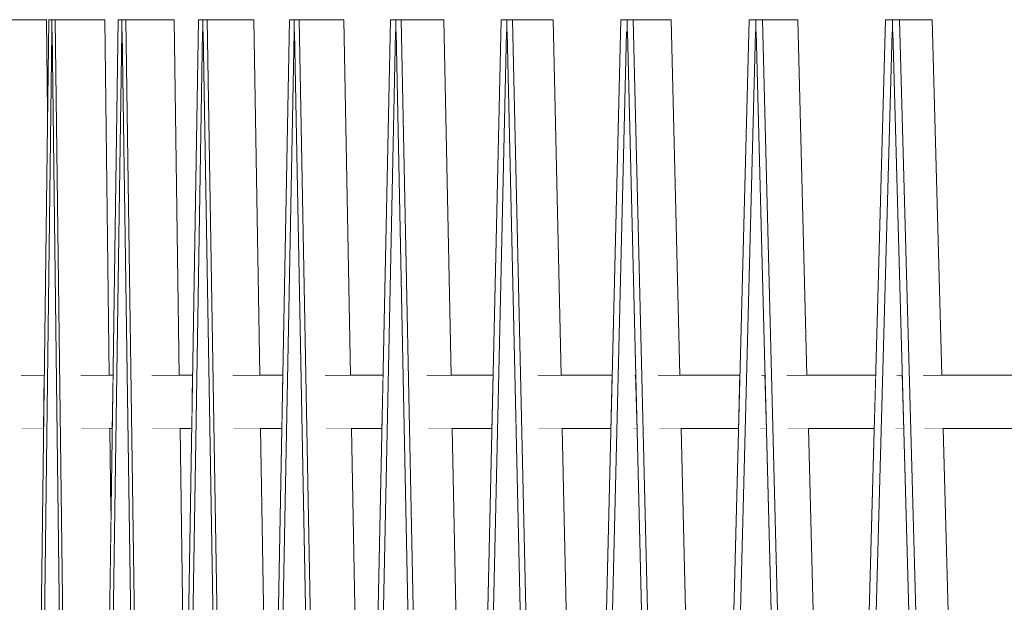
# Model space of a CAD drawing. Units: millimetres. Extents: x 5033201632 to 5033257598, y -4800 to 34800.
# Drawn here: x 5033242648 to 5033243202, y 19197 to 19525 of the extents above; entities that cross this region are included whole.
import ezdxf

# ---------------------------------------------------------------- set-up
doc = ezdxf.new("R2010")
doc.units = ezdxf.units.MM
doc.header["$MEASUREMENT"] = 0
doc.linetypes.add('Wipeout_Contour', pattern=[1000, 0, -1000])
doc.layers.add('Interior - Stair & Railing', color=7, linetype='Continuous')
doc.layers.add('Interior - Stair & Railing_Pen_No__181', color=7, linetype='Continuous', lineweight=0, true_color=0xe8e8e8)

# ---------------------------------------------------------------- blocks, each defined once
blk = doc.blocks.new('Section Element_599', base_point=(5040294756.51, 0))
at = {"color": 254, "linetype": 'Wipeout_Contour', "lineweight": 0, "ltscale": 20132970620.56998}
blk.add_wipeout([(5033242648.55, 19325), (5033242648.88, 19295), (5033242661.3, 19295), (5033242661.68, 19325)], dxfattribs=at).dxf.layer = 'Interior - Stair & Railing'
at = {"color": 254, "linetype": 'Wipeout_Contour', "lineweight": 0, "ltscale": 20132970739.19203}
blk.add_wipeout([(5033242682.6, 19295), (5033242687.15, 19295), (5033242687.15, 19325), (5033242682.22, 19325)], dxfattribs=at).dxf.layer = 'Interior - Stair & Railing'
at = {"color": 254, "linetype": 'Wipeout_Contour', "lineweight": 0, "ltscale": 20132970920.31502}
blk.add_wipeout([(5033242722.58, 19295), (5033242737.74, 19295), (5033242737.74, 19325), (5033242722.13, 19325)], dxfattribs=at).dxf.layer = 'Interior - Stair & Railing'
at = {"color": 254, "linetype": 'Wipeout_Contour', "lineweight": 0, "ltscale": 20132971127.54712}
blk.add_wipeout([(5033242767.77, 19325), (5033242768.3, 19295), (5033242795.38, 19295), (5033242795.95, 19325)], dxfattribs=at).dxf.layer = 'Interior - Stair & Railing'
at = {"color": 254, "linetype": 'Wipeout_Contour', "lineweight": 0, "ltscale": 20132971300.47765}
blk.add_wipeout([(5033242830.26, 19325), (5033242819.65, 19325), (5033242820.22, 19295), (5033242830.26, 19295)], dxfattribs=at).dxf.layer = 'Interior - Stair & Railing'
at = {"color": 254, "linetype": 'Wipeout_Contour', "lineweight": 0, "ltscale": 20132971559.41515}
blk.add_wipeout([(5033242877.57, 19295), (5033242902.39, 19295), (5033242902.39, 19325), (5033242876.94, 19325)], dxfattribs=at).dxf.layer = 'Interior - Stair & Railing'
at = {"color": 254, "linetype": 'Wipeout_Contour', "lineweight": 0, "ltscale": 20132971762.12025}
blk.add_wipeout([(5033242941.42, 19325), (5033242939.39, 19325), (5033242940.06, 19295), (5033242941.42, 19295)], dxfattribs=at).dxf.layer = 'Interior - Stair & Railing'
at = {"color": 254, "linetype": 'Wipeout_Contour', "lineweight": 0, "ltscale": 20132971977.22701}
blk.add_wipeout([(5033242993.21, 19295), (5033242995.33, 19295), (5033242994.6, 19325), (5033242993.94, 19325)], dxfattribs=at).dxf.layer = 'Interior - Stair & Railing'
at = {"color": 254, "linetype": 'Wipeout_Contour', "lineweight": 0, "ltscale": 20132972065.45596}
blk.add_wipeout([(5033243007.24, 19325), (5033243007.97, 19295), (5033243025.07, 19295), (5033243025.07, 19325)], dxfattribs=at).dxf.layer = 'Interior - Stair & Railing'
at = {"color": 254, "linetype": 'Wipeout_Contour', "lineweight": 0, "ltscale": 20132972265.70811}
blk.add_wipeout([(5033243064.61, 19295), (5033243068.17, 19295), (5033243067.4, 19325), (5033243065.37, 19325)], dxfattribs=at).dxf.layer = 'Interior - Stair & Railing'
at = {"color": 254, "linetype": 'Wipeout_Contour', "lineweight": 0, "ltscale": 20132972391.44436}
blk.add_wipeout([(5033243115.69, 19325), (5033243079.58, 19325), (5033243080.37, 19295), (5033243115.69, 19295)], dxfattribs=at).dxf.layer = 'Interior - Stair & Railing'
at = {"color": 254, "linetype": 'Wipeout_Contour', "lineweight": 0, "ltscale": 20132972572.47924}
blk.add_wipeout([(5033243141.5, 19325), (5033243140.69, 19295), (5033243145.48, 19295), (5033243144.66, 19325)], dxfattribs=at).dxf.layer = 'Interior - Stair & Railing'
at = {"color": 254, "linetype": 'Wipeout_Contour', "lineweight": 0, "ltscale": 20132972640.39709}
blk.add_wipeout([(5033243156.36, 19325), (5033243157.17, 19295), (5033243163.42, 19295), (5033243163.42, 19325)], dxfattribs=at).dxf.layer = 'Interior - Stair & Railing'
at = {"color": 254, "linetype": 'Wipeout_Contour', "lineweight": 0, "ltscale": 15099728780.89368}
blk.add_wipeout([(5033242926.58, 19295), (5033242927.28, 19295), (5033242926.93, 19310.58)], dxfattribs=at).dxf.layer = 'Interior - Stair & Railing'
at = {"layer": 'Interior - Stair & Railing_Pen_No__181', "color": 254, "linetype": 'Continuous', "lineweight": 0, "true_color": 0xe8e8e8}
for p, q in [((5033242648.55, 19325), (5033242661.68, 19325)), ((5033242767.77, 19325), (5033242795.95, 19325)), ((5033242993.94, 19325), (5033242994.6, 19325)), ((5033243065.37, 19325), (5033243067.4, 19325)), ((5033243141.5, 19325), (5033243144.66, 19325)), ((5033242648.88, 19295), (5033242661.3, 19295)), ((5033242768.3, 19295), (5033242795.38, 19295)), ((5033242926.58, 19295), (5033242927.28, 19295)), ((5033242993.21, 19295), (5033242995.33, 19295)), ((5033243064.61, 19295), (5033243068.17, 19295)), ((5033243140.69, 19295), (5033243145.48, 19295))]:
    blk.add_line(p, q, dxfattribs=at)
at = {"color": 254, "linetype": 'Wipeout_Contour', "lineweight": 0, "ltscale": 20132970774.77073}
blk.add_wipeout([(5033242687.15, 19325), (5033242687.15, 19295), (5033242699.93, 19295), (5033242700.37, 19325)], dxfattribs=at).dxf.layer = 'Interior - Stair & Railing'
at = {"color": 254, "linetype": 'Wipeout_Contour', "lineweight": 0, "ltscale": 20132970965.58192}
blk.add_wipeout([(5033242737.74, 19325), (5033242737.74, 19295), (5033242744.69, 19295), (5033242745.19, 19325)], dxfattribs=at).dxf.layer = 'Interior - Stair & Railing'
at = {"color": 254, "linetype": 'Wipeout_Contour', "lineweight": 0, "ltscale": 20132971364.87209}
blk.add_wipeout([(5033242852.4, 19325), (5033242830.26, 19325), (5033242830.26, 19295), (5033242851.78, 19295)], dxfattribs=at).dxf.layer = 'Interior - Stair & Railing'
at = {"color": 254, "linetype": 'Wipeout_Contour', "lineweight": 0, "ltscale": 20132971632.92466}
blk.add_wipeout([(5033242902.39, 19325), (5033242902.39, 19295), (5033242913.63, 19295), (5033242914.3, 19325)], dxfattribs=at).dxf.layer = 'Interior - Stair & Railing'
at = {"color": 254, "linetype": 'Wipeout_Contour', "lineweight": 0, "ltscale": 20132971845.01836}
blk.add_wipeout([(5033242941.42, 19295), (5033242980.64, 19295), (5033242981.37, 19325), (5033242941.42, 19325)], dxfattribs=at).dxf.layer = 'Interior - Stair & Railing'
at = {"color": 254, "linetype": 'Wipeout_Contour', "lineweight": 0, "ltscale": 20132972156.11023}
blk.add_wipeout([(5033243053.28, 19325), (5033243025.07, 19325), (5033243025.07, 19295), (5033243052.51, 19295)], dxfattribs=at).dxf.layer = 'Interior - Stair & Railing'
at = {"color": 254, "linetype": 'Wipeout_Contour', "lineweight": 0, "ltscale": 20132972490.22429}
blk.add_wipeout([(5033243115.69, 19295), (5033243128.91, 19295), (5033243129.73, 19325), (5033243115.69, 19325)], dxfattribs=at).dxf.layer = 'Interior - Stair & Railing'
at = {"color": 254, "linetype": 'Wipeout_Contour', "lineweight": 0, "ltscale": 20132972746.85982}
blk.add_wipeout([(5033243163.42, 19295), (5033243209.5, 19295), (5033243210.36, 19325), (5033243163.42, 19325)], dxfattribs=at).dxf.layer = 'Interior - Stair & Railing'
at = {"layer": 'Interior - Stair & Railing_Pen_No__181', "color": 254, "linetype": 'Continuous', "lineweight": 0, "true_color": 0xe8e8e8}
for p, q in [((5033242682.22, 19325), (5033242687.15, 19325)), ((5033242687.15, 19325), (5033242700.37, 19325)), ((5033242722.13, 19325), (5033242737.74, 19325)), ((5033242737.74, 19325), (5033242745.19, 19325)), ((5033242819.65, 19325), (5033242830.26, 19325)), ((5033242830.26, 19325), (5033242852.4, 19325)), ((5033242876.94, 19325), (5033242902.39, 19325)), ((5033242902.39, 19325), (5033242914.3, 19325)), ((5033242939.39, 19325), (5033242941.42, 19325)), ((5033242941.42, 19325), (5033242981.37, 19325)), ((5033243007.24, 19325), (5033243025.07, 19325)), ((5033243025.07, 19325), (5033243053.28, 19325)), ((5033243079.58, 19325), (5033243115.69, 19325)), ((5033243115.69, 19325), (5033243129.73, 19325)), ((5033243156.36, 19325), (5033243163.42, 19325)), ((5033243163.42, 19325), (5033243210.36, 19325)), ((5033242682.6, 19295), (5033242687.15, 19295)), ((5033242687.15, 19295), (5033242699.93, 19295)), ((5033242722.58, 19295), (5033242737.74, 19295)), ((5033242737.74, 19295), (5033242744.69, 19295)), ((5033242820.22, 19295), (5033242830.26, 19295)), ((5033242830.26, 19295), (5033242851.78, 19295)), ((5033242877.57, 19295), (5033242902.39, 19295)), ((5033242902.39, 19295), (5033242913.63, 19295)), ((5033242940.06, 19295), (5033242941.42, 19295)), ((5033242941.42, 19295), (5033242980.64, 19295)), ((5033243007.97, 19295), (5033243025.07, 19295)), ((5033243025.07, 19295), (5033243052.51, 19295)), ((5033243080.37, 19295), (5033243115.69, 19295)), ((5033243115.69, 19295), (5033243128.91, 19295)), ((5033243157.17, 19295), (5033243163.42, 19295)), ((5033243163.42, 19295), (5033243209.5, 19295))]:
    blk.add_line(p, q, dxfattribs=at)
blk = doc.blocks.new('Section Element_610', base_point=(5040294756.51, 0))
at = {"layer": 'Interior - Stair & Railing_Pen_No__181', "color": 254, "linetype": 'Continuous', "lineweight": 0, "true_color": 0xe8e8e8}
blk.add_line((5033243135.2, 19524.99), (5033243135.19, 19524.99), dxfattribs=at)
blk = doc.blocks.new('Section Element_611', base_point=(5040294756.51, 0))
at = {"layer": 'Interior - Stair & Railing_Pen_No__181', "color": 254, "linetype": 'Continuous', "lineweight": 0, "true_color": 0xe8e8e8}
blk.add_line((5033243058.45, 19524.99), (5033243058.45, 19524.99), dxfattribs=at)
blk = doc.blocks.new('Section Element_612', base_point=(5040294756.51, 0))
at = {"layer": 'Interior - Stair & Railing_Pen_No__181', "color": 254, "linetype": 'Continuous', "lineweight": 0, "true_color": 0xe8e8e8}
blk.add_line((5033242986.21, 19524.99), (5033242986.21, 19524.99), dxfattribs=at)
at = {"color": 254, "linetype": 'Wipeout_Contour', "lineweight": 0, "ltscale": 15099728914.14321}
blk.add_wipeout([(5033242980.64, 19295), (5033242966.45, 18709.29), (5033242966.45, 18709.27)], dxfattribs=at).dxf.layer = 'Interior - Stair & Railing'
blk = doc.blocks.new('Section Element_613', base_point=(5040294756.51, 0))
at = {"layer": 'Interior - Stair & Railing_Pen_No__181', "color": 254, "linetype": 'Continuous', "lineweight": 0, "true_color": 0xe8e8e8}
blk.add_line((5033242918.8, 19524.99), (5033242918.8, 19524.99), dxfattribs=at)
at = {"color": 254, "linetype": 'Wipeout_Contour', "lineweight": 0, "ltscale": 15099728718.24286}
blk.add_wipeout([(5033242913.63, 19295), (5033242902, 18778.56), (5033242902.01, 18778.53)], dxfattribs=at).dxf.layer = 'Interior - Stair & Railing'
blk = doc.blocks.new('Section Element_614', base_point=(5040294756.51, 0))
at = {"layer": 'Interior - Stair & Railing_Pen_No__181', "color": 254, "linetype": 'Continuous', "lineweight": 0, "true_color": 0xe8e8e8}
blk.add_line((5033242856.54, 19524.99), (5033242856.54, 19524.99), dxfattribs=at)
at = {"color": 254, "linetype": 'Wipeout_Contour', "lineweight": 0, "ltscale": 15099728537.9811}
blk.add_wipeout([(5033242842.8, 18860.6), (5033242842.8, 18860.56), (5033242851.78, 19295)], dxfattribs=at).dxf.layer = 'Interior - Stair & Railing'
blk = doc.blocks.new('Section Element_615', base_point=(5040294756.51, 0))
at = {"layer": 'Interior - Stair & Railing_Pen_No__181', "color": 254, "linetype": 'Continuous', "lineweight": 0, "true_color": 0xe8e8e8}
blk.add_line((5033242799.7, 19524.99), (5033242799.7, 19524.99), dxfattribs=at)
blk = doc.blocks.new('Section Element_616', base_point=(5040294756.51, 0))
at = {"layer": 'Interior - Stair & Railing_Pen_No__181', "color": 254, "linetype": 'Continuous', "lineweight": 0, "true_color": 0xe8e8e8}
blk.add_line((5033242748.54, 19524.99), (5033242748.54, 19524.99), dxfattribs=at)
at = {"color": 254, "linetype": 'Wipeout_Contour', "lineweight": 0, "ltscale": 20132970971.74477}
blk.add_wipeout([(5033242744.69, 19295), (5033242741.17, 19085.39), (5033242741.17, 19085.34), (5033242744.52, 19285.29)], dxfattribs=at).dxf.layer = 'Interior - Stair & Railing'
blk = doc.blocks.new('Section Element_617', base_point=(5040294756.51, 0))
at = {"layer": 'Interior - Stair & Railing_Pen_No__181', "color": 254, "linetype": 'Continuous', "lineweight": 0, "true_color": 0xe8e8e8}
blk.add_line((5033242703.3, 19524.99), (5033242703.3, 19524.99), dxfattribs=at)
at = {"color": 254, "linetype": 'Wipeout_Contour', "lineweight": 0, "ltscale": 15099728099.01865}
blk.add_wipeout([(5033242699.24, 19248.58), (5033242699.24, 19248.52), (5033242699.92, 19295)], dxfattribs=at).dxf.layer = 'Interior - Stair & Railing'
blk = doc.blocks.new('Section Element_618', base_point=(5040294756.51, 0))
at = {"color": 254, "linetype": 'Wipeout_Contour', "lineweight": 0, "ltscale": 15099727991.86243}
blk.add_wipeout([(5033242664.19, 19524.99), (5033242663.53, 19472.88), (5033242663.53, 19472.8)], dxfattribs=at).dxf.layer = 'Interior - Stair & Railing'
at = {"layer": 'Interior - Stair & Railing_Pen_No__181', "color": 254, "linetype": 'Continuous', "lineweight": 0, "true_color": 0xe8e8e8}
blk.add_line((5033242664.19, 19524.99), (5033242664.19, 19524.99), dxfattribs=at)
blk = doc.blocks.new('Section Element_624', base_point=(5040294756.51, 0))
at = {"color": 254, "linetype": 'Wipeout_Contour', "lineweight": 0, "ltscale": 50332426523.99093}
blk.add_wipeout([(5033242662.99, 19524.99), (5033242634.37, 19524.99), (5033242647.74, 18231.54), (5033242647.83, 18231.55), (5033242647.96, 18231.55), (5033242661.3, 19295), (5033242648.88, 19295), (5033242648.55, 19325), (5033242661.68, 19325), (5033242663.53, 19472.8)], dxfattribs=at).dxf.layer = 'Interior - Stair & Railing'
at = {"layer": 'Interior - Stair & Railing_Pen_No__181', "color": 254, "linetype": 'Continuous', "lineweight": 0, "true_color": 0xe8e8e8}
for p, q in [((5033242662.99, 19524.99), (5033242634.37, 19524.99)), ((5033242663.53, 19472.8), (5033242662.99, 19524.99))]:
    blk.add_line(p, q, dxfattribs=at)
blk = doc.blocks.new('Section Element_625', base_point=(5040294756.51, 0))
at = {"color": 254, "linetype": 'Wipeout_Contour', "lineweight": 0, "ltscale": 30199456004.97595}
blk.add_wipeout([(5033242649.68, 18225), (5033242677.63, 18225), (5033242679.98, 18412.19), (5033242666.11, 19518.06), (5033242666, 19518.06), (5033242665.9, 19518.08)], dxfattribs=at).dxf.layer = 'Interior - Stair & Railing'
at = {"color": 254, "linetype": 'Wipeout_Contour', "lineweight": 0, "ltscale": 40265941255.73769}
blk.add_wipeout([(5033242647.96, 18231.54), (5033242647.86, 18231.55), (5033242647.86, 18225), (5033242649.68, 18225), (5033242665.9, 19518.08), (5033242666, 19518.06), (5033242666, 19524.99), (5033242664.19, 19524.99)], dxfattribs=at).dxf.layer = 'Interior - Stair & Railing'
at = {"color": 254, "linetype": 'Wipeout_Contour', "lineweight": 0, "ltscale": 15099727997.84223}
blk.add_wipeout([(5033242666.11, 19518.08), (5033242666, 19518.06), (5033242666.11, 19518.06)], dxfattribs=at).dxf.layer = 'Interior - Stair & Railing'
at = {"color": 254, "linetype": 'Wipeout_Contour', "lineweight": 0, "ltscale": 40265941400.87938}
blk.add_wipeout([(5033242666, 19518.06), (5033242666.11, 19518.08), (5033242682.33, 18225), (5033242684.14, 18225), (5033242684.14, 18231.55), (5033242684.04, 18231.54), (5033242667.82, 19524.99), (5033242666, 19524.99)], dxfattribs=at).dxf.layer = 'Interior - Stair & Railing'
at = {"layer": 'Interior - Stair & Railing_Pen_No__181', "color": 254, "linetype": 'Continuous', "lineweight": 0, "true_color": 0xe8e8e8}
blk.add_line((5033242664.19, 19524.99), (5033242647.96, 18231.54), dxfattribs=at)
at = {"color": 254, "linetype": 'Wipeout_Contour', "lineweight": 0, "ltscale": 50332426876.12659}
blk.add_wipeout([(5033242667.82, 19524.99), (5033242684.04, 18231.54), (5033242684.14, 18231.55), (5033242684.31, 18231.55), (5033242699.24, 19248.52), (5033242698.66, 19295), (5033242682.6, 19295), (5033242682.22, 19325), (5033242698.28, 19325), (5033242695.78, 19524.99)], dxfattribs=at).dxf.layer = 'Interior - Stair & Railing'
at = {"layer": 'Interior - Stair & Railing_Pen_No__181', "color": 254, "linetype": 'Continuous', "lineweight": 0, "true_color": 0xe8e8e8}
for p, q in [((5033242666, 19524.99), (5033242664.19, 19524.99)), ((5033242666, 19524.99), (5033242666, 19518.06)), ((5033242667.82, 19524.99), (5033242666, 19524.99)), ((5033242695.78, 19524.99), (5033242667.82, 19524.99)), ((5033242684.04, 18231.54), (5033242667.82, 19524.99)), ((5033242698.28, 19325), (5033242695.78, 19524.99)), ((5033242649.68, 18225), (5033242665.9, 19518.08)), ((5033242665.9, 19518.08), (5033242666, 19518.06)), ((5033242666, 19518.06), (5033242666.11, 19518.08)), ((5033242666, 19518.06), (5033242666, 19518.06)), ((5033242666.11, 19518.06), (5033242666, 19518.06)), ((5033242666.11, 19518.08), (5033242682.33, 18225)), ((5033242666.11, 19518.06), (5033242666.11, 19518.06)), ((5033242699.24, 19248.52), (5033242698.66, 19295))]:
    blk.add_line(p, q, dxfattribs=at)
blk = doc.blocks.new('Section Element_626', base_point=(5040294756.51, 0))
at = {"color": 254, "linetype": 'Wipeout_Contour', "lineweight": 0, "ltscale": 30199456234.71262}
blk.add_wipeout([(5033242686.31, 18225), (5033242713.47, 18225), (5033242719.01, 18602.08), (5033242705.56, 19518.06), (5033242705.43, 19518.06), (5033242705.3, 19518.08)], dxfattribs=at).dxf.layer = 'Interior - Stair & Railing'
at = {"color": 254, "linetype": 'Wipeout_Contour', "lineweight": 0, "ltscale": 40265941558.74467}
blk.add_wipeout([(5033242684.19, 18231.55), (5033242684.19, 18225), (5033242686.31, 18225), (5033242705.3, 19518.08), (5033242705.43, 19518.06), (5033242705.43, 19524.99), (5033242703.3, 19524.99), (5033242684.31, 18231.54)], dxfattribs=at).dxf.layer = 'Interior - Stair & Railing'
at = {"color": 254, "linetype": 'Wipeout_Contour', "lineweight": 0, "ltscale": 15099728116.15989}
blk.add_wipeout([(5033242705.56, 19518.08), (5033242705.43, 19518.06), (5033242705.56, 19518.06)], dxfattribs=at).dxf.layer = 'Interior - Stair & Railing'
at = {"color": 254, "linetype": 'Wipeout_Contour', "lineweight": 0, "ltscale": 40265941728.70206}
blk.add_wipeout([(5033242705.43, 19518.06), (5033242705.56, 19518.08), (5033242724.55, 18225), (5033242726.67, 18225), (5033242726.67, 18231.55), (5033242726.55, 18231.54), (5033242707.56, 19524.99), (5033242705.43, 19524.99)], dxfattribs=at).dxf.layer = 'Interior - Stair & Railing'
at = {"layer": 'Interior - Stair & Railing_Pen_No__181', "color": 254, "linetype": 'Continuous', "lineweight": 0, "true_color": 0xe8e8e8}
blk.add_line((5033242703.3, 19524.99), (5033242684.31, 18231.54), dxfattribs=at)
at = {"color": 254, "linetype": 'Wipeout_Contour', "lineweight": 0, "ltscale": 50332427283.13884}
blk.add_wipeout([(5033242734.72, 19524.99), (5033242707.56, 19524.99), (5033242726.55, 18231.54), (5033242726.67, 18231.55), (5033242726.86, 18231.55), (5033242741.17, 19085.34), (5033242738.09, 19295), (5033242722.58, 19295), (5033242722.13, 19325), (5033242737.65, 19325)], dxfattribs=at).dxf.layer = 'Interior - Stair & Railing'
at = {"layer": 'Interior - Stair & Railing_Pen_No__181', "color": 254, "linetype": 'Continuous', "lineweight": 0, "true_color": 0xe8e8e8}
for p, q in [((5033242705.43, 19524.99), (5033242703.3, 19524.99)), ((5033242705.43, 19524.99), (5033242705.43, 19518.06)), ((5033242707.56, 19524.99), (5033242705.43, 19524.99)), ((5033242734.72, 19524.99), (5033242707.56, 19524.99)), ((5033242726.55, 18231.54), (5033242707.56, 19524.99)), ((5033242737.65, 19325), (5033242734.72, 19524.99)), ((5033242686.31, 18225), (5033242705.3, 19518.08)), ((5033242705.3, 19518.08), (5033242705.43, 19518.06)), ((5033242705.43, 19518.06), (5033242705.56, 19518.08)), ((5033242705.43, 19518.06), (5033242705.43, 19518.06)), ((5033242705.56, 19518.06), (5033242705.43, 19518.06)), ((5033242705.56, 19518.08), (5033242724.55, 18225)), ((5033242705.56, 19518.06), (5033242705.56, 19518.06)), ((5033242741.17, 19085.34), (5033242738.09, 19295))]:
    blk.add_line(p, q, dxfattribs=at)
blk = doc.blocks.new('Section Element_627', base_point=(5040294756.51, 0))
at = {"color": 254, "linetype": 'Wipeout_Contour', "lineweight": 0, "ltscale": 30199456501.12334}
blk.add_wipeout([(5033242750.83, 19518.08), (5033242729.15, 18225), (5033242755.38, 18225), (5033242764.09, 18744.15), (5033242751.12, 19518.06), (5033242750.97, 19518.06)], dxfattribs=at).dxf.layer = 'Interior - Stair & Railing'
at = {"color": 254, "linetype": 'Wipeout_Contour', "lineweight": 0, "ltscale": 40265941911.04482}
blk.add_wipeout([(5033242726.72, 18231.55), (5033242726.72, 18225), (5033242729.15, 18225), (5033242750.83, 19518.08), (5033242750.97, 19518.06), (5033242750.97, 19524.99), (5033242748.54, 19524.99), (5033242726.86, 18231.54)], dxfattribs=at).dxf.layer = 'Interior - Stair & Railing'
at = {"color": 254, "linetype": 'Wipeout_Contour', "lineweight": 0, "ltscale": 15099728252.81623}
blk.add_wipeout([(5033242751.11, 19518.08), (5033242750.97, 19518.06), (5033242751.12, 19518.06)], dxfattribs=at).dxf.layer = 'Interior - Stair & Railing'
at = {"color": 254, "linetype": 'Wipeout_Contour', "lineweight": 0, "ltscale": 40265942105.04369}
blk.add_wipeout([(5033242750.97, 19518.06), (5033242751.11, 19518.08), (5033242772.79, 18225), (5033242775.22, 18225), (5033242775.22, 18231.55), (5033242775.08, 18231.54), (5033242753.4, 19524.99), (5033242750.97, 19524.99)], dxfattribs=at).dxf.layer = 'Interior - Stair & Railing'
at = {"layer": 'Interior - Stair & Railing_Pen_No__181', "color": 254, "linetype": 'Continuous', "lineweight": 0, "true_color": 0xe8e8e8}
blk.add_line((5033242748.54, 19524.99), (5033242726.86, 18231.54), dxfattribs=at)
at = {"color": 254, "linetype": 'Wipeout_Contour', "lineweight": 0, "ltscale": 50332427749.70002}
blk.add_wipeout([(5033242753.4, 19524.99), (5033242775.08, 18231.54), (5033242775.22, 18231.55), (5033242775.43, 18231.55), (5033242789.1, 18960.28), (5033242783.49, 19295), (5033242768.3, 19295), (5033242767.77, 19325), (5033242782.99, 19325), (5033242779.63, 19524.99)], dxfattribs=at).dxf.layer = 'Interior - Stair & Railing'
at = {"layer": 'Interior - Stair & Railing_Pen_No__181', "color": 254, "linetype": 'Continuous', "lineweight": 0, "true_color": 0xe8e8e8}
for p, q in [((5033242750.97, 19524.99), (5033242748.54, 19524.99)), ((5033242750.97, 19524.99), (5033242750.97, 19518.06)), ((5033242753.4, 19524.99), (5033242750.97, 19524.99)), ((5033242779.63, 19524.99), (5033242753.4, 19524.99)), ((5033242775.08, 18231.54), (5033242753.4, 19524.99)), ((5033242782.99, 19325), (5033242779.63, 19524.99)), ((5033242729.15, 18225), (5033242750.83, 19518.08)), ((5033242750.83, 19518.08), (5033242750.97, 19518.06)), ((5033242750.97, 19518.06), (5033242751.11, 19518.08)), ((5033242750.97, 19518.06), (5033242750.97, 19518.06)), ((5033242751.12, 19518.06), (5033242750.97, 19518.06)), ((5033242751.11, 19518.08), (5033242772.79, 18225)), ((5033242751.12, 19518.06), (5033242751.12, 19518.06)), ((5033242789.1, 18960.28), (5033242783.49, 19295))]:
    blk.add_line(p, q, dxfattribs=at)
blk = doc.blocks.new('Section Element_628', base_point=(5040294756.51, 0))
at = {"color": 254, "linetype": 'Wipeout_Contour', "lineweight": 0, "ltscale": 30199456802.99293}
blk.add_wipeout([(5033242777.99, 18225), (5033242803.18, 18225), (5033242815.01, 18855.34), (5033242802.58, 19518.06), (5033242802.42, 19518.06), (5033242802.26, 19518.08)], dxfattribs=at).dxf.layer = 'Interior - Stair & Railing'
at = {"color": 254, "linetype": 'Wipeout_Contour', "lineweight": 0, "ltscale": 40265942311.03326}
blk.add_wipeout([(5033242775.27, 18231.55), (5033242775.27, 18225), (5033242777.99, 18225), (5033242802.26, 19518.08), (5033242802.42, 19518.06), (5033242802.42, 19524.99), (5033242799.7, 19524.99), (5033242775.42, 18231.54)], dxfattribs=at).dxf.layer = 'Interior - Stair & Railing'
at = {"color": 254, "linetype": 'Wipeout_Contour', "lineweight": 0, "ltscale": 15099728407.18855}
blk.add_wipeout([(5033242802.42, 19518.06), (5033242802.58, 19518.06), (5033242802.58, 19518.08)], dxfattribs=at).dxf.layer = 'Interior - Stair & Railing'
at = {"color": 254, "linetype": 'Wipeout_Contour', "lineweight": 0, "ltscale": 40265942528.18984}
blk.add_wipeout([(5033242802.42, 19518.06), (5033242802.58, 19518.08), (5033242826.84, 18225), (5033242829.56, 18225), (5033242829.56, 18231.55), (5033242829.41, 18231.54), (5033242805.13, 19524.99), (5033242802.42, 19524.99)], dxfattribs=at).dxf.layer = 'Interior - Stair & Railing'
at = {"layer": 'Interior - Stair & Railing_Pen_No__181', "color": 254, "linetype": 'Continuous', "lineweight": 0, "true_color": 0xe8e8e8}
for p, q in [((5033242799.7, 19524.99), (5033242775.42, 18231.54)), ((5033242777.99, 18225), (5033242802.26, 19518.08))]:
    blk.add_line(p, q, dxfattribs=at)
at = {"color": 254, "linetype": 'Wipeout_Contour', "lineweight": 0, "ltscale": 50332428275.01325}
blk.add_wipeout([(5033242830.33, 19524.99), (5033242805.13, 19524.99), (5033242829.41, 18231.54), (5033242829.56, 18231.55), (5033242829.79, 18231.55), (5033242842.8, 18860.56), (5033242834.64, 19295), (5033242820.22, 19295), (5033242819.65, 19325), (5033242834.08, 19325)], dxfattribs=at).dxf.layer = 'Interior - Stair & Railing'
at = {"layer": 'Interior - Stair & Railing_Pen_No__181', "color": 254, "linetype": 'Continuous', "lineweight": 0, "true_color": 0xe8e8e8}
for p, q in [((5033242802.42, 19524.99), (5033242799.7, 19524.99)), ((5033242802.42, 19524.99), (5033242802.42, 19518.06)), ((5033242805.13, 19524.99), (5033242802.42, 19524.99)), ((5033242830.33, 19524.99), (5033242805.13, 19524.99)), ((5033242829.41, 18231.54), (5033242805.13, 19524.99)), ((5033242834.08, 19325), (5033242830.33, 19524.99)), ((5033242802.26, 19518.08), (5033242802.42, 19518.06)), ((5033242802.42, 19518.06), (5033242802.58, 19518.08)), ((5033242802.42, 19518.06), (5033242802.42, 19518.06)), ((5033242802.58, 19518.06), (5033242802.42, 19518.06)), ((5033242802.58, 19518.08), (5033242826.84, 18225)), ((5033242802.58, 19518.06), (5033242802.58, 19518.06)), ((5033242842.8, 18860.56), (5033242834.64, 19295))]:
    blk.add_line(p, q, dxfattribs=at)
blk = doc.blocks.new('Section Element_629', base_point=(5040294756.51, 0))
at = {"color": 254, "linetype": 'Wipeout_Contour', "lineweight": 0, "ltscale": 30199457138.9452}
blk.add_wipeout([(5033242832.61, 18225), (5033242856.65, 18225), (5033242871.55, 18945.47), (5033242859.71, 19518.06), (5033242859.53, 19518.06), (5033242859.36, 19518.08)], dxfattribs=at).dxf.layer = 'Interior - Stair & Railing'
at = {"color": 254, "linetype": 'Wipeout_Contour', "lineweight": 0, "ltscale": 40265942756.88786}
blk.add_wipeout([(5033242829.62, 18231.55), (5033242829.62, 18225), (5033242832.61, 18225), (5033242859.36, 19518.08), (5033242859.53, 19518.06), (5033242859.53, 19524.99), (5033242856.54, 19524.99), (5033242829.79, 18231.54)], dxfattribs=at).dxf.layer = 'Interior - Stair & Railing'
at = {"layer": 'Interior - Stair & Railing_Pen_No__181', "color": 254, "linetype": 'Continuous', "lineweight": 0, "true_color": 0xe8e8e8}
blk.add_line((5033242856.54, 19524.99), (5033242829.79, 18231.54), dxfattribs=at)
at = {"color": 254, "linetype": 'Wipeout_Contour', "lineweight": 0, "ltscale": 15099728578.57386}
blk.add_wipeout([(5033242859.71, 19518.08), (5033242859.53, 19518.06), (5033242859.71, 19518.06)], dxfattribs=at).dxf.layer = 'Interior - Stair & Railing'
at = {"color": 254, "linetype": 'Wipeout_Contour', "lineweight": 0, "ltscale": 40265942996.21291}
blk.add_wipeout([(5033242859.53, 19518.06), (5033242859.71, 19518.08), (5033242886.45, 18225), (5033242889.45, 18225), (5033242889.45, 18231.55), (5033242889.28, 18231.54), (5033242862.53, 19524.99), (5033242859.53, 19524.99)], dxfattribs=at).dxf.layer = 'Interior - Stair & Railing'
at = {"layer": 'Interior - Stair & Railing_Pen_No__181', "color": 254, "linetype": 'Continuous', "lineweight": 0, "true_color": 0xe8e8e8}
for p, q in [((5033242859.53, 19524.99), (5033242856.54, 19524.99)), ((5033242859.53, 19524.99), (5033242859.53, 19524.99)), ((5033242859.53, 19524.99), (5033242859.53, 19518.06)), ((5033242832.61, 18225), (5033242859.36, 19518.08)), ((5033242859.36, 19518.08), (5033242859.53, 19518.06)), ((5033242859.53, 19518.06), (5033242859.71, 19518.08)), ((5033242859.53, 19518.06), (5033242859.53, 19518.06)), ((5033242859.71, 19518.06), (5033242859.53, 19518.06)), ((5033242859.71, 19518.06), (5033242859.71, 19518.06))]:
    blk.add_line(p, q, dxfattribs=at)
at = {"color": 254, "linetype": 'Wipeout_Contour', "lineweight": 0, "ltscale": 50332428855.5666}
blk.add_wipeout([(5033242862.53, 19524.99), (5033242889.28, 18231.54), (5033242889.45, 18231.55), (5033242889.7, 18231.55), (5033242902.01, 18778.53), (5033242891.32, 19295), (5033242877.57, 19295), (5033242876.94, 19325), (5033242890.7, 19325), (5033242886.57, 19524.99)], dxfattribs=at).dxf.layer = 'Interior - Stair & Railing'
at = {"layer": 'Interior - Stair & Railing_Pen_No__181', "color": 254, "linetype": 'Continuous', "lineweight": 0, "true_color": 0xe8e8e8}
for p, q in [((5033242862.53, 19524.99), (5033242859.53, 19524.99)), ((5033242886.57, 19524.99), (5033242862.53, 19524.99)), ((5033242889.28, 18231.54), (5033242862.53, 19524.99)), ((5033242890.7, 19325), (5033242886.57, 19524.99)), ((5033242859.71, 19518.08), (5033242886.45, 18225)), ((5033242902.01, 18778.53), (5033242891.32, 19295))]:
    blk.add_line(p, q, dxfattribs=at)
blk = doc.blocks.new('Section Element_630', base_point=(5040294756.51, 0))
at = {"color": 254, "linetype": 'Wipeout_Contour', "lineweight": 0, "ltscale": 45299186287.32029}
blk.add_wipeout([(5033242921.87, 19518.08), (5033242892.77, 18225), (5033242915.54, 18225), (5033242933.45, 19020.63), (5033242927.28, 19295), (5033242926.58, 19295), (5033242926.93, 19310.58), (5033242922.26, 19518.06), (5033242922.06, 19518.06)], dxfattribs=at).dxf.layer = 'Interior - Stair & Railing'
at = {"color": 254, "linetype": 'Wipeout_Contour', "lineweight": 0, "ltscale": 40265943246.5775}
blk.add_wipeout([(5033242889.51, 18231.55), (5033242889.51, 18225), (5033242892.77, 18225), (5033242921.87, 19518.08), (5033242922.06, 19518.06), (5033242922.06, 19524.99), (5033242918.8, 19524.99), (5033242889.7, 18231.54)], dxfattribs=at).dxf.layer = 'Interior - Stair & Railing'
at = {"layer": 'Interior - Stair & Railing_Pen_No__181', "color": 254, "linetype": 'Continuous', "lineweight": 0, "true_color": 0xe8e8e8}
blk.add_line((5033242918.8, 19524.99), (5033242889.7, 18231.54), dxfattribs=at)
at = {"color": 254, "linetype": 'Wipeout_Contour', "lineweight": 0, "ltscale": 15099728766.19122}
blk.add_wipeout([(5033242922.26, 19518.08), (5033242922.06, 19518.06), (5033242922.26, 19518.06)], dxfattribs=at).dxf.layer = 'Interior - Stair & Railing'
at = {"color": 254, "linetype": 'Wipeout_Contour', "lineweight": 0, "ltscale": 40265943506.98078}
blk.add_wipeout([(5033242922.06, 19518.06), (5033242922.26, 19518.08), (5033242951.35, 18225), (5033242954.61, 18225), (5033242954.61, 18231.55), (5033242954.43, 18231.54), (5033242925.32, 19524.99), (5033242922.06, 19524.99)], dxfattribs=at).dxf.layer = 'Interior - Stair & Railing'
at = {"layer": 'Interior - Stair & Railing_Pen_No__181', "color": 254, "linetype": 'Continuous', "lineweight": 0, "true_color": 0xe8e8e8}
for p, q in [((5033242922.06, 19524.99), (5033242918.8, 19524.99)), ((5033242922.06, 19524.99), (5033242922.06, 19518.06)), ((5033242892.77, 18225), (5033242921.87, 19518.08)), ((5033242921.87, 19518.08), (5033242922.06, 19518.06)), ((5033242922.06, 19518.06), (5033242922.26, 19518.08)), ((5033242922.06, 19518.06), (5033242922.06, 19518.06)), ((5033242922.26, 19518.06), (5033242922.06, 19518.06)), ((5033242922.26, 19518.06), (5033242922.26, 19518.06))]:
    blk.add_line(p, q, dxfattribs=at)
at = {"color": 254, "linetype": 'Wipeout_Contour', "lineweight": 0, "ltscale": 50332429488.72205}
blk.add_wipeout([(5033242925.32, 19524.99), (5033242954.43, 18231.54), (5033242954.61, 18231.55), (5033242954.88, 18231.55), (5033242966.45, 18709.26), (5033242953.27, 19295), (5033242940.06, 19295), (5033242939.39, 19325), (5033242952.6, 19325), (5033242948.09, 19524.99)], dxfattribs=at).dxf.layer = 'Interior - Stair & Railing'
at = {"layer": 'Interior - Stair & Railing_Pen_No__181', "color": 254, "linetype": 'Continuous', "lineweight": 0, "true_color": 0xe8e8e8}
for p, q in [((5033242925.32, 19524.99), (5033242922.06, 19524.99)), ((5033242948.09, 19524.99), (5033242925.32, 19524.99)), ((5033242954.43, 18231.54), (5033242925.32, 19524.99)), ((5033242952.6, 19325), (5033242948.09, 19524.99)), ((5033242922.26, 19518.08), (5033242951.35, 18225)), ((5033242966.45, 18709.26), (5033242953.27, 19295))]:
    blk.add_line(p, q, dxfattribs=at)
blk = doc.blocks.new('Section Element_631', base_point=(5040294756.51, 0))
at = {"color": 254, "linetype": 'Wipeout_Contour', "lineweight": 0, "ltscale": 50332429882.635}
blk.add_wipeout([(5033242958.19, 18225), (5033242979.59, 18225), (5033243000.42, 19084.81), (5033242995.33, 19295), (5033242993.21, 19295), (5033242993.94, 19325), (5033242994.6, 19325), (5033242989.93, 19518.06), (5033242989.72, 19518.06), (5033242989.51, 19518.08)], dxfattribs=at).dxf.layer = 'Interior - Stair & Railing'
at = {"color": 254, "linetype": 'Wipeout_Contour', "lineweight": 0, "ltscale": 40265943777.87144}
blk.add_wipeout([(5033242954.68, 18231.55), (5033242954.68, 18225), (5033242958.19, 18225), (5033242989.51, 19518.08), (5033242989.72, 19518.06), (5033242989.72, 19524.99), (5033242986.21, 19524.99), (5033242954.88, 18231.54)], dxfattribs=at).dxf.layer = 'Interior - Stair & Railing'
at = {"layer": 'Interior - Stair & Railing_Pen_No__181', "color": 254, "linetype": 'Continuous', "lineweight": 0, "true_color": 0xe8e8e8}
blk.add_line((5033242986.21, 19524.99), (5033242954.88, 18231.54), dxfattribs=at)
at = {"color": 254, "linetype": 'Wipeout_Contour', "lineweight": 0, "ltscale": 15099728969.1859}
blk.add_wipeout([(5033242989.72, 19518.06), (5033242989.93, 19518.06), (5033242989.93, 19518.08)], dxfattribs=at).dxf.layer = 'Interior - Stair & Railing'
at = {"color": 254, "linetype": 'Wipeout_Contour', "lineweight": 0, "ltscale": 40265944058.16667}
blk.add_wipeout([(5033242989.72, 19518.06), (5033242989.93, 19518.08), (5033243021.24, 18225), (5033243024.75, 18225), (5033243024.75, 18231.55), (5033243024.55, 18231.54), (5033242993.23, 19524.99), (5033242989.72, 19524.99)], dxfattribs=at).dxf.layer = 'Interior - Stair & Railing'
at = {"layer": 'Interior - Stair & Railing_Pen_No__181', "color": 254, "linetype": 'Continuous', "lineweight": 0, "true_color": 0xe8e8e8}
for p, q in [((5033242989.72, 19524.99), (5033242986.21, 19524.99)), ((5033242989.72, 19524.99), (5033242989.72, 19518.06)), ((5033242958.19, 18225), (5033242989.51, 19518.08)), ((5033242989.51, 19518.08), (5033242989.72, 19518.06)), ((5033242989.72, 19518.06), (5033242989.93, 19518.08)), ((5033242989.72, 19518.06), (5033242989.72, 19518.06)), ((5033242989.93, 19518.06), (5033242989.72, 19518.06)), ((5033242989.93, 19518.06), (5033242989.93, 19518.06))]:
    blk.add_line(p, q, dxfattribs=at)
at = {"color": 254, "linetype": 'Wipeout_Contour', "lineweight": 0, "ltscale": 50332430172.62308}
blk.add_wipeout([(5033243014.63, 19524.99), (5033242993.23, 19524.99), (5033243024.55, 18231.54), (5033243024.75, 18231.55), (5033243025.04, 18231.55), (5033243035.83, 18649.51), (5033243020.2, 19295), (5033243007.97, 19295), (5033243007.24, 19325), (5033243019.47, 19325)], dxfattribs=at).dxf.layer = 'Interior - Stair & Railing'
at = {"layer": 'Interior - Stair & Railing_Pen_No__181', "color": 254, "linetype": 'Continuous', "lineweight": 0, "true_color": 0xe8e8e8}
for p, q in [((5033242993.23, 19524.99), (5033242989.72, 19524.99)), ((5033243014.63, 19524.99), (5033242993.23, 19524.99)), ((5033243024.55, 18231.54), (5033242993.23, 19524.99)), ((5033243019.47, 19325), (5033243014.63, 19524.99)), ((5033242989.93, 19518.08), (5033243021.24, 18225)), ((5033243035.83, 18649.51), (5033243020.2, 19295))]:
    blk.add_line(p, q, dxfattribs=at)
blk = doc.blocks.new('Section Element_632', base_point=(5040294756.51, 0))
at = {"color": 254, "linetype": 'Wipeout_Contour', "lineweight": 0, "ltscale": 50332430599.48438}
blk.add_wipeout([(5033243061.97, 19518.08), (5033243028.57, 18225), (5033243048.51, 18225), (5033243072.16, 19140.72), (5033243068.17, 19295), (5033243064.61, 19295), (5033243065.37, 19325), (5033243067.4, 19325), (5033243062.41, 19518.06), (5033243062.19, 19518.06)], dxfattribs=at).dxf.layer = 'Interior - Stair & Railing'
at = {"color": 254, "linetype": 'Wipeout_Contour', "lineweight": 0, "ltscale": 40265944348.34933}
blk.add_wipeout([(5033243024.83, 18231.55), (5033243024.83, 18225), (5033243028.57, 18225), (5033243061.97, 19518.08), (5033243062.19, 19518.06), (5033243062.19, 19524.99), (5033243058.45, 19524.99), (5033243025.04, 18231.54)], dxfattribs=at).dxf.layer = 'Interior - Stair & Railing'
at = {"layer": 'Interior - Stair & Railing_Pen_No__181', "color": 254, "linetype": 'Continuous', "lineweight": 0, "true_color": 0xe8e8e8}
blk.add_line((5033243058.45, 19524.99), (5033243025.04, 18231.54), dxfattribs=at)
at = {"color": 254, "linetype": 'Wipeout_Contour', "lineweight": 0, "ltscale": 15099729186.63327}
blk.add_wipeout([(5033243062.41, 19518.08), (5033243062.19, 19518.06), (5033243062.41, 19518.06)], dxfattribs=at).dxf.layer = 'Interior - Stair & Railing'
at = {"color": 254, "linetype": 'Wipeout_Contour', "lineweight": 0, "ltscale": 40265944647.25958}
blk.add_wipeout([(5033243062.19, 19518.06), (5033243062.41, 19518.08), (5033243095.81, 18225), (5033243099.55, 18225), (5033243099.55, 18231.55), (5033243099.34, 18231.54), (5033243065.93, 19524.99), (5033243062.19, 19524.99)], dxfattribs=at).dxf.layer = 'Interior - Stair & Railing'
at = {"layer": 'Interior - Stair & Railing_Pen_No__181', "color": 254, "linetype": 'Continuous', "lineweight": 0, "true_color": 0xe8e8e8}
for p, q in [((5033243062.19, 19524.99), (5033243058.45, 19524.99)), ((5033243062.19, 19524.99), (5033243062.19, 19524.99)), ((5033243062.19, 19524.99), (5033243062.19, 19518.06)), ((5033243028.57, 18225), (5033243061.97, 19518.08)), ((5033243061.97, 19518.08), (5033243062.19, 19518.06)), ((5033243062.19, 19518.06), (5033243062.41, 19518.08)), ((5033243062.19, 19518.06), (5033243062.19, 19518.06)), ((5033243062.41, 19518.06), (5033243062.19, 19518.06)), ((5033243062.41, 19518.06), (5033243062.41, 19518.06))]:
    blk.add_line(p, q, dxfattribs=at)
at = {"color": 254, "linetype": 'Wipeout_Contour', "lineweight": 0, "ltscale": 50332430902.97704}
blk.add_wipeout([(5033243085.87, 19524.99), (5033243065.93, 19524.99), (5033243099.34, 18231.54), (5033243099.55, 18231.55), (5033243099.85, 18231.55), (5033243109.84, 18596.98), (5033243091.81, 19295), (5033243080.37, 19295), (5033243079.58, 19325), (5033243091.03, 19325)], dxfattribs=at).dxf.layer = 'Interior - Stair & Railing'
at = {"layer": 'Interior - Stair & Railing_Pen_No__181', "color": 254, "linetype": 'Continuous', "lineweight": 0, "true_color": 0xe8e8e8}
for p, q in [((5033243065.93, 19524.99), (5033243062.19, 19524.99)), ((5033243085.87, 19524.99), (5033243065.93, 19524.99)), ((5033243099.34, 18231.54), (5033243065.93, 19524.99)), ((5033243091.03, 19325), (5033243085.87, 19524.99)), ((5033243062.41, 19518.08), (5033243095.81, 18225)), ((5033243109.84, 18596.98), (5033243091.81, 19295))]:
    blk.add_line(p, q, dxfattribs=at)
blk = doc.blocks.new('Section Element_633', base_point=(5040294756.51, 0))
at = {"color": 254, "linetype": 'Wipeout_Contour', "lineweight": 0, "ltscale": 50332431361.72609}
blk.add_wipeout([(5033243138.92, 19518.08), (5033243103.59, 18225), (5033243121.97, 18225), (5033243148.34, 19190.29), (5033243145.48, 19295), (5033243140.69, 19295), (5033243141.5, 19325), (5033243144.66, 19325), (5033243139.39, 19518.06), (5033243139.15, 19518.06)], dxfattribs=at).dxf.layer = 'Interior - Stair & Railing'
at = {"color": 254, "linetype": 'Wipeout_Contour', "lineweight": 0, "ltscale": 40265944955.41236}
blk.add_wipeout([(5033243099.63, 18231.55), (5033243099.63, 18225), (5033243103.59, 18225), (5033243138.92, 19518.08), (5033243139.15, 19518.06), (5033243139.15, 19524.99), (5033243135.2, 19524.99), (5033243099.85, 18231.54)], dxfattribs=at).dxf.layer = 'Interior - Stair & Railing'
at = {"layer": 'Interior - Stair & Railing_Pen_No__181', "color": 254, "linetype": 'Continuous', "lineweight": 0, "true_color": 0xe8e8e8}
blk.add_line((5033243135.2, 19524.99), (5033243099.85, 18231.54), dxfattribs=at)
at = {"color": 254, "linetype": 'Wipeout_Contour', "lineweight": 0, "ltscale": 15099729417.5427}
blk.add_wipeout([(5033243139.39, 19518.08), (5033243139.15, 19518.06), (5033243139.39, 19518.06)], dxfattribs=at).dxf.layer = 'Interior - Stair & Railing'
at = {"color": 254, "linetype": 'Wipeout_Contour', "lineweight": 0, "ltscale": 40265945271.576}
blk.add_wipeout([(5033243139.15, 19518.06), (5033243139.39, 19518.08), (5033243174.71, 18225), (5033243178.67, 18225), (5033243178.67, 18231.55), (5033243178.45, 18231.54), (5033243143.11, 19524.99), (5033243139.15, 19524.99)], dxfattribs=at).dxf.layer = 'Interior - Stair & Railing'
at = {"layer": 'Interior - Stair & Railing_Pen_No__181', "color": 254, "linetype": 'Continuous', "lineweight": 0, "true_color": 0xe8e8e8}
for p, q in [((5033243139.15, 19524.99), (5033243135.2, 19524.99)), ((5033243139.15, 19524.99), (5033243139.15, 19518.06)), ((5033243103.59, 18225), (5033243138.92, 19518.08)), ((5033243138.92, 19518.08), (5033243139.15, 19518.06)), ((5033243139.15, 19518.06), (5033243139.39, 19518.08)), ((5033243139.15, 19518.06), (5033243139.15, 19518.06)), ((5033243139.39, 19518.06), (5033243139.15, 19518.06)), ((5033243139.39, 19518.06), (5033243139.39, 19518.06))]:
    blk.add_line(p, q, dxfattribs=at)
at = {"color": 254, "linetype": 'Wipeout_Contour', "lineweight": 0, "ltscale": 50332431676.97043}
blk.add_wipeout([(5033243161.49, 19524.99), (5033243143.11, 19524.99), (5033243178.45, 18231.54), (5033243178.67, 18231.55), (5033243178.99, 18231.55), (5033243188.13, 18550.03), (5033243167.77, 19295), (5033243157.17, 19295), (5033243156.36, 19325), (5033243166.95, 19325)], dxfattribs=at).dxf.layer = 'Interior - Stair & Railing'
at = {"layer": 'Interior - Stair & Railing_Pen_No__181', "color": 254, "linetype": 'Continuous', "lineweight": 0, "true_color": 0xe8e8e8}
for p, q in [((5033243143.11, 19524.99), (5033243139.15, 19524.99)), ((5033243161.49, 19524.99), (5033243143.11, 19524.99)), ((5033243178.45, 18231.54), (5033243143.11, 19524.99)), ((5033243166.95, 19325), (5033243161.49, 19524.99)), ((5033243139.39, 19518.08), (5033243174.71, 18225)), ((5033243188.13, 18550.03), (5033243167.77, 19295))]:
    blk.add_line(p, q, dxfattribs=at)
blk = doc.blocks.new('Section Element_634', base_point=(5040294756.51, 0))
at = {"color": 254, "linetype": 'Wipeout_Contour', "lineweight": 0, "ltscale": 50332432165.06662}
blk.add_wipeout([(5033243220, 19518.08), (5033243182.91, 18225), (5033243199.65, 18225), (5033243228.62, 19234.92), (5033243226.9, 19295), (5033243220.68, 19295), (5033243221.55, 19325), (5033243226.04, 19325), (5033243220.5, 19518.06), (5033243220.25, 19518.06)], dxfattribs=at).dxf.layer = 'Interior - Stair & Railing'
at = {"color": 254, "linetype": 'Wipeout_Contour', "lineweight": 0, "ltscale": 40265945596.29507}
blk.add_wipeout([(5033243178.76, 18231.55), (5033243178.76, 18225), (5033243182.91, 18225), (5033243220, 19518.08), (5033243220.25, 19518.06), (5033243220.25, 19524.99), (5033243216.1, 19524.99), (5033243178.99, 18231.54)], dxfattribs=at).dxf.layer = 'Interior - Stair & Railing'

msp = doc.modelspace()

# ---------------------------------------------------------------- block references
at = {"layer": 'Interior - Stair & Railing', "lineweight": 0}
for name in ['Section Element_618', 'Section Element_599']:
    msp.add_blockref(name, (5040294756.508519, 0), dxfattribs=at)

# ---------------------------------------------------------------- next in the draw order: block references
for name in ['Section Element_624', 'Section Element_617', 'Section Element_616', 'Section Element_615', 'Section Element_614', 'Section Element_613', 'Section Element_612', 'Section Element_611', 'Section Element_610']:
    msp.add_blockref(name, (5040294756.508519, 0), dxfattribs=at)

# ---------------------------------------------------------------- next in the draw order: block references
msp.add_blockref('Section Element_625', (5040294756.508519, 0), dxfattribs=at)

# ---------------------------------------------------------------- next in the draw order: block references
msp.add_blockref('Section Element_626', (5040294756.508519, 0), dxfattribs=at)

# ---------------------------------------------------------------- next in the draw order: block references
msp.add_blockref('Section Element_627', (5040294756.508519, 0), dxfattribs=at)

# ---------------------------------------------------------------- next in the draw order: block references
msp.add_blockref('Section Element_628', (5040294756.508519, 0), dxfattribs=at)

# ---------------------------------------------------------------- next in the draw order: block references
msp.add_blockref('Section Element_629', (5040294756.508519, 0), dxfattribs=at)

# ---------------------------------------------------------------- next in the draw order: block references
msp.add_blockref('Section Element_630', (5040294756.508519, 0), dxfattribs=at)

# ---------------------------------------------------------------- next in the draw order: block references
msp.add_blockref('Section Element_631', (5040294756.508519, 0), dxfattribs=at)

# ---------------------------------------------------------------- next in the draw order: block references
msp.add_blockref('Section Element_632', (5040294756.508519, 0), dxfattribs=at)

# ---------------------------------------------------------------- next in the draw order: block references
msp.add_blockref('Section Element_633', (5040294756.508519, 0), dxfattribs=at)

# ---------------------------------------------------------------- next in the draw order: block references
msp.add_blockref('Section Element_634', (5040294756.508519, 0), dxfattribs=at)

doc.saveas('drawing.dxf')
